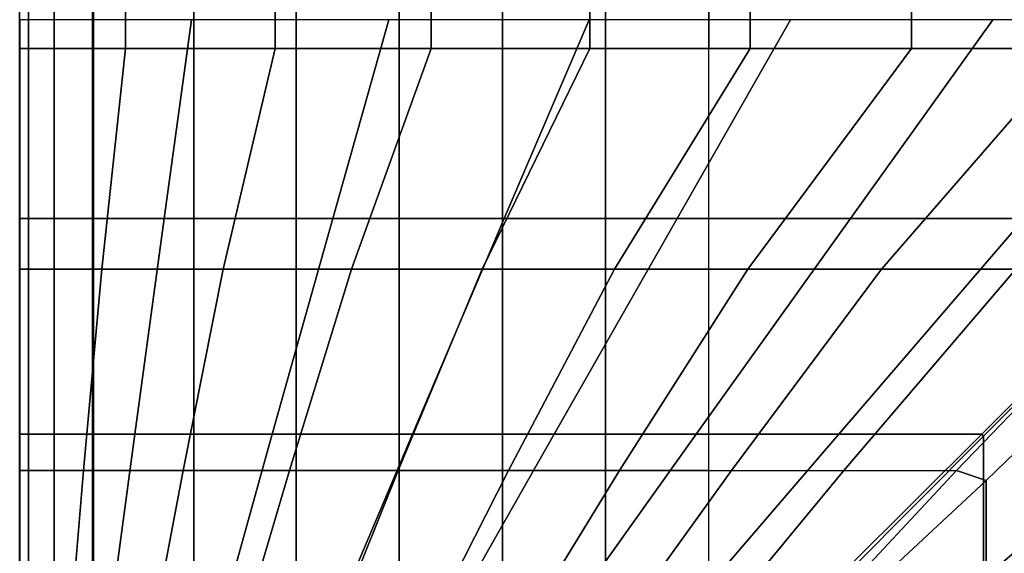
# Model space of a CAD drawing. Units: inches. Extents: x 0 to 78, y -43.1 to 0.
# Drawn here: x 25.6 to 29.9, y -24.5 to -22.1 of the extents above; entities that cross this region are included whole.
import ezdxf

# ---------------------------------------------------------------- set-up
doc = ezdxf.new("R2010")
doc.units = ezdxf.units.IN
doc.header["$MEASUREMENT"] = 0
doc.layers.add('SEAT-CUSHION', color=5, linetype='Continuous')
doc.layers.add('SEAT-SEAT', color=5, linetype='Continuous')

msp = doc.modelspace()

# ---------------------------------------------------------------- linework, layer by layer
at = {"layer": 'SEAT-CUSHION'}
for points in [[(28.6251, -25.275, 14.6407), (28.6251, -2.9999, 14.6407), (49.0001, -2.9999, 14.6407), (49.0001, -25.275, 14.6407)], [(25.625, -5.9998, 15.1407), (25.9473, -5.9998, 14.8667), (25.9473, -22.2751, 14.8667), (25.625, -22.2751, 15.1407)], [(26.0864, -5.9999, 15.7005), (25.6252, -5.9999, 15.2032), (25.6252, -22.275, 15.2032), (26.0864, -22.275, 15.7005)], [(25.9473, -22.2751, 14.8667), (25.9473, -5.9998, 14.8667), (26.3842, -5.9998, 14.7642), (26.3842, -22.2751, 14.7642)], [(26.7373, -5.9999, 15.9751), (26.0864, -5.9999, 15.7005), (26.0864, -22.275, 15.7005), (26.7373, -22.275, 15.9751)], [(26.3842, -22.2751, 14.7642), (26.3842, -5.9998, 14.7642), (26.8298, -5.9998, 14.7078), (26.8298, -22.2751, 14.7078)], [(27.4167, -5.9999, 16.1712), (26.7373, -5.9999, 15.9751), (26.7373, -22.275, 15.9751), (27.4167, -22.275, 16.1712)], [(26.8298, -5.9998, 14.7078), (27.2778, -5.9998, 14.6739), (27.2778, -22.2751, 14.6739), (26.8298, -22.2751, 14.7078)], [(27.2778, -22.2751, 14.6739), (27.2778, -5.9998, 14.6739), (27.7267, -5.9998, 14.654), (27.7267, -22.2751, 14.654)], [(28.1078, -5.9999, 16.3212), (27.4167, -5.9999, 16.1712), (27.4167, -22.275, 16.1712), (28.1078, -22.275, 16.3212)], [(27.7267, -22.2751, 14.654), (27.7267, -5.9998, 14.654), (28.1758, -5.9998, 14.6437), (28.1758, -22.2751, 14.6437)], [(28.8055, -5.9999, 16.4374), (28.1078, -5.9999, 16.3212), (28.1078, -22.275, 16.3212), (28.8055, -22.275, 16.4374)], [(28.1758, -22.2751, 14.6437), (28.1758, -5.9998, 14.6437), (28.6251, -5.9998, 14.6407), (28.6251, -22.2751, 14.6407)], [(29.5072, -5.9999, 16.5257), (28.8055, -5.9999, 16.4374), (28.8055, -22.275, 16.4374), (29.5072, -22.275, 16.5257)], [(30.2117, -5.9999, 16.5888), (29.5072, -5.9999, 16.5257), (29.5072, -22.275, 16.5257), (30.2117, -22.275, 16.5888)], [(25.9473, -23.2355, 14.8667), (25.9473, -22.2751, 14.8667), (25.625, -22.2751, 15.1407), (25.625, -23.2355, 15.1407)], [(25.9829, -23.2354, 15.6403), (26.0864, -22.275, 15.7005), (25.6252, -22.275, 15.2032), (25.6252, -23.2354, 15.2032)], [(26.3842, -23.2355, 14.7642), (26.3842, -22.2751, 14.7642), (25.9473, -22.2751, 14.8667), (25.9473, -23.2355, 14.8667)], [(26.5121, -23.2354, 15.8938), (26.7373, -22.275, 15.9751), (26.0864, -22.275, 15.7005), (25.9829, -23.2354, 15.6403)], [(26.8298, -23.2355, 14.7078), (26.8298, -22.2751, 14.7078), (26.3842, -22.2751, 14.7642), (26.3842, -23.2355, 14.7642)], [(27.0697, -23.2354, 16.0786), (27.4167, -22.275, 16.1712), (26.7373, -22.275, 15.9751), (26.5121, -23.2354, 15.8938)], [(27.2778, -23.2355, 14.6739), (27.2778, -22.2751, 14.6739), (26.8298, -22.2751, 14.7078), (26.8298, -23.2355, 14.7078)], [(27.639, -23.2354, 16.2238), (28.1078, -22.275, 16.3212), (27.4167, -22.275, 16.1712), (27.0697, -23.2354, 16.0786)], [(27.7267, -23.2355, 14.654), (27.7267, -22.2751, 14.654), (27.2778, -22.2751, 14.6739), (27.2778, -23.2355, 14.6739)], [(28.2147, -23.2354, 16.341), (28.8055, -22.275, 16.4374), (28.1078, -22.275, 16.3212), (27.639, -23.2354, 16.2238)], [(28.1758, -23.2355, 14.6437), (28.1758, -22.2751, 14.6437), (27.7267, -22.2751, 14.654), (27.7267, -23.2355, 14.654)], [(28.6251, -23.2355, 14.6407), (28.6251, -22.2751, 14.6407), (28.1758, -22.2751, 14.6437), (28.1758, -23.2355, 14.6437)], [(28.7946, -23.2354, 16.4359), (29.5072, -22.275, 16.5257), (28.8055, -22.275, 16.4374), (28.2147, -23.2354, 16.341)], [(29.3773, -23.2354, 16.5114), (30.2117, -22.275, 16.5888), (29.5072, -22.275, 16.5257), (28.7946, -23.2354, 16.4359)], [(29.962, -23.2354, 16.5692), (30.9179, -22.275, 16.6274), (30.2117, -22.275, 16.5888), (29.3773, -23.2354, 16.5114)], [(25.9473, -24.1115, 14.8667), (25.9473, -23.2355, 14.8667), (25.625, -23.2355, 15.1407), (25.625, -24.1115, 15.1407)], [(25.9043, -24.1114, 15.5885), (25.9829, -23.2354, 15.6403), (25.6252, -23.2354, 15.2032), (25.6252, -24.1114, 15.2032)], [(26.3378, -24.1114, 15.8225), (26.5121, -23.2354, 15.8938), (25.9829, -23.2354, 15.6403), (25.9043, -24.1114, 15.5885)], [(26.3842, -24.1115, 14.7642), (26.3842, -23.2355, 14.7642), (25.9473, -23.2355, 14.8667), (25.9473, -24.1115, 14.8667)], [(26.7996, -24.1114, 15.9958), (27.0697, -23.2354, 16.0786), (26.5121, -23.2354, 15.8938), (26.3378, -24.1114, 15.8225)], [(26.8298, -24.1115, 14.7078), (26.8298, -23.2355, 14.7078), (26.3842, -23.2355, 14.7642), (26.3842, -24.1115, 14.7642)], [(27.273, -24.1114, 16.1345), (27.639, -23.2354, 16.2238), (27.0697, -23.2354, 16.0786), (26.7996, -24.1114, 15.9958)], [(27.2778, -24.1115, 14.6739), (27.2778, -23.2355, 14.6739), (26.8298, -23.2355, 14.7078), (26.8298, -24.1115, 14.7078)], [(27.7529, -24.1114, 16.2491), (28.2147, -23.2354, 16.341), (27.639, -23.2354, 16.2238), (27.273, -24.1114, 16.1345)], [(27.7267, -24.1115, 14.654), (27.7267, -23.2355, 14.654), (27.2778, -23.2355, 14.6739), (27.2778, -24.1115, 14.6739)], [(28.1758, -24.1115, 14.6437), (28.1758, -23.2355, 14.6437), (27.7267, -23.2355, 14.654), (27.7267, -24.1115, 14.654)], [(28.2369, -24.1114, 16.3451), (28.7946, -23.2354, 16.4359), (28.2147, -23.2354, 16.341), (27.7529, -24.1114, 16.2491)], [(28.6251, -24.1115, 14.6407), (28.6251, -23.2355, 14.6407), (28.1758, -23.2355, 14.6437), (28.1758, -24.1115, 14.6437)], [(28.7237, -24.1114, 16.4254), (29.3773, -23.2354, 16.5114), (28.7946, -23.2354, 16.4359), (28.2369, -24.1114, 16.3451)], [(29.2126, -24.1114, 16.4919), (29.962, -23.2354, 16.5692), (29.3773, -23.2354, 16.5114), (28.7237, -24.1114, 16.4254)], [(29.703, -24.1114, 16.5457), (30.5481, -23.2354, 16.6102), (29.962, -23.2354, 16.5692), (29.2126, -24.1114, 16.4919)], [(30.6837, -23.3327, 16.6113), (30.5481, -23.2354, 16.6102), (29.703, -24.1114, 16.5457), (29.8328, -24.1558, 16.5497)], [(29.8328, -24.7921, 16.4788), (30.6837, -24.0889, 16.556), (30.6837, -23.3327, 16.6113), (29.8328, -24.1558, 16.5497)], [(25.9473, -24.8781, 14.8667), (25.9473, -24.1115, 14.8667), (25.625, -24.1115, 15.1407), (25.625, -24.8781, 15.1407)], [(25.6252, -24.878, 15.2032), (25.6252, -24.1114, 15.2032), (25.9043, -24.1114, 15.5885), (25.8405, -24.878, 15.5407)], [(25.8405, -24.878, 15.5407), (25.9043, -24.1114, 15.5885), (26.3378, -24.1114, 15.8225), (26.193, -24.878, 15.7557)], [(26.3842, -24.8781, 14.7642), (26.3842, -24.1115, 14.7642), (25.9473, -24.1115, 14.8667), (25.9473, -24.8781, 14.8667)], [(26.193, -24.878, 15.7557), (26.3378, -24.1114, 15.8225), (26.7996, -24.1114, 15.9958), (26.5737, -24.878, 15.9171)], [(26.8298, -24.8781, 14.7078), (26.8298, -24.1115, 14.7078), (26.3842, -24.1115, 14.7642), (26.3842, -24.8781, 14.7642)], [(26.5737, -24.878, 15.9171), (26.7996, -24.1114, 15.9958), (27.273, -24.1114, 16.1345), (26.966, -24.878, 16.0481)], [(27.2778, -24.8781, 14.6739), (27.2778, -24.1115, 14.6739), (26.8298, -24.1115, 14.7078), (26.8298, -24.8781, 14.7078)], [(26.966, -24.878, 16.0481), (27.273, -24.1114, 16.1345), (27.7529, -24.1114, 16.2491), (27.3647, -24.878, 16.1581)], [(27.7267, -24.8781, 14.654), (27.7267, -24.1115, 14.654), (27.2778, -24.1115, 14.6739), (27.2778, -24.8781, 14.6739)], [(27.3647, -24.878, 16.1581), (27.7529, -24.1114, 16.2491), (28.2369, -24.1114, 16.3451), (27.7675, -24.878, 16.2523)], [(28.1758, -24.8781, 14.6437), (28.1758, -24.1115, 14.6437), (27.7267, -24.1115, 14.654), (27.7267, -24.8781, 14.654)], [(27.7675, -24.878, 16.2523), (28.2369, -24.1114, 16.3451), (28.7237, -24.1114, 16.4254), (28.1732, -24.878, 16.3334)], [(28.1732, -24.878, 16.3334), (28.7237, -24.1114, 16.4254), (29.2126, -24.1114, 16.4919), (28.5809, -24.878, 16.4034)], [(28.6251, -24.8781, 14.6407), (28.6251, -24.1115, 14.6407), (28.1758, -24.1115, 14.6437), (28.1758, -24.8781, 14.6437)], [(28.5809, -24.878, 16.4034), (29.2126, -24.1114, 16.4919), (29.703, -24.1114, 16.5457), (28.9902, -24.878, 16.4633)], [(29.8328, -24.1558, 16.5497), (29.703, -24.1114, 16.5457), (28.9902, -24.878, 16.4633), (29.0277, -24.9047, 16.464)], [(29.8328, -25.4257, 16.3861), (30.6837, -24.8425, 16.4722), (30.6837, -24.0889, 16.556), (29.8328, -24.7921, 16.4788)], [(29.0277, -25.4315, 16.3852), (29.8328, -24.7921, 16.4788), (29.8328, -24.1558, 16.5497), (29.0277, -24.9047, 16.464)]]:
    msp.add_3dface(points, dxfattribs=at)
at = {"layer": 'SEAT-SEAT'}
for points, invisible_edges in [([(26.1251, -0.3169, 7.7847), (51.6831, -27.65, 7.7847), (51.5001, -27.833, 7.7847), (25.9421, -0.4999, 7.7847)], 5), ([(51.6831, -0.4999, 7.7847), (51.6831, -0.4999, 7.7847), (51.6831, -27.65, 7.7847), (26.1251, -0.3169, 7.7847)], 4), ([(51.5001, -27.833, 7.7847), (25.9421, -27.65, 7.7847), (25.9421, -0.4999, 7.7847), (51.5001, -27.833, 7.7847)], 4)]:
    msp.add_3dface(points, dxfattribs=dict(at, invisible_edges=invisible_edges))
for points in [[(25.627, -0.4999, 13.7717), (25.6251, -0.4999, 13.7497), (25.6251, -27.65, 13.7497), (25.627, -27.65, 13.7717)], [(25.6251, -0.4999, 8.25), (25.6643, -0.4999, 8.0559), (25.6643, -27.65, 8.0559), (25.6251, -27.65, 8.25)], [(25.6643, -0.4999, 8.0559), (25.7758, -0.4999, 7.8922), (25.7758, -27.65, 7.8922), (25.6643, -27.65, 8.0559)], [(25.7758, -0.4999, 7.8922), (25.9421, -0.4999, 7.7847), (25.9421, -27.65, 7.7847), (25.7758, -27.65, 7.8922)], [(26.2543, -23.0156, 14.1547), (26.373, -22.15, 14.1913), (25.6271, -22.15, 13.7718), (25.6271, -23.0156, 13.7718)], [(26.9887, -23.0156, 14.3425), (27.2325, -22.15, 14.3904), (26.373, -22.15, 14.1913), (26.2543, -23.0156, 14.1547)], [(27.7352, -23.0156, 14.4749), (28.1043, -22.15, 14.5273), (27.2325, -22.15, 14.3904), (26.9887, -23.0156, 14.3425)], [(28.487, -23.0156, 14.5743), (28.9813, -22.15, 14.6257), (28.1043, -22.15, 14.5273), (27.7352, -23.0156, 14.4749)], [(29.2416, -23.0156, 14.6489), (29.8611, -22.15, 14.6942), (28.9813, -22.15, 14.6257), (28.487, -23.0156, 14.5743)], [(29.998, -23.0156, 14.7024), (30.7427, -22.15, 14.7357), (29.8611, -22.15, 14.6942), (29.2416, -23.0156, 14.6489)], [(26.1268, -23.954, 14.111), (26.2543, -23.0156, 14.1547), (25.6271, -23.0156, 13.7718), (25.6271, -23.954, 13.7718)], [(26.7255, -23.954, 14.2841), (26.9887, -23.0156, 14.3425), (26.2543, -23.0156, 14.1547), (26.1268, -23.954, 14.111)], [(27.3362, -23.954, 14.4093), (27.7352, -23.0156, 14.4749), (26.9887, -23.0156, 14.3425), (26.7255, -23.954, 14.2841)], [(27.9521, -23.954, 14.5066), (28.487, -23.0156, 14.5743), (27.7352, -23.0156, 14.4749), (27.3362, -23.954, 14.4093)], [(28.5708, -23.954, 14.5838), (29.2416, -23.0156, 14.6489), (28.487, -23.0156, 14.5743), (27.9521, -23.954, 14.5066)], [(29.1913, -23.954, 14.6447), (29.998, -23.0156, 14.7024), (29.2416, -23.0156, 14.6489), (28.5708, -23.954, 14.5838)], [(29.8131, -23.954, 14.6912), (30.7556, -23.0156, 14.7361), (29.998, -23.0156, 14.7024), (29.1913, -23.954, 14.6447)], [(30.7556, -23.0156, 14.7361), (29.8131, -23.954, 14.6912), (29.821, -23.962, 14.6912), (30.7595, -23.0195, 14.7361)], [(29.821, -23.962, 14.6912), (30.7595, -23.0195, 14.7361), (30.7595, -23.7771, 14.7024), (29.821, -24.5838, 14.6447)], [(29.821, -24.5838, 14.6447), (30.7595, -23.7771, 14.7024), (30.7595, -24.5335, 14.6489), (29.821, -25.2043, 14.5838)], [(26.0097, -24.8266, 14.0655), (26.1268, -23.954, 14.111), (25.6271, -23.954, 13.7718), (25.6271, -24.8266, 13.7717)], [(26.482, -24.8266, 14.2223), (26.7255, -23.954, 14.2841), (26.1268, -23.954, 14.111), (26.0097, -24.8266, 14.0655)], [(26.9662, -24.8266, 14.3378), (27.3362, -23.954, 14.4093), (26.7255, -23.954, 14.2841), (26.482, -24.8266, 14.2223)], [(27.4555, -24.8266, 14.43), (27.9521, -23.954, 14.5066), (27.3362, -23.954, 14.4093), (26.9662, -24.8266, 14.3378)], [(27.9475, -24.8266, 14.5059), (28.5708, -23.954, 14.5838), (27.9521, -23.954, 14.5066), (27.4555, -24.8266, 14.43)], [(28.4414, -24.8266, 14.5691), (29.1913, -23.954, 14.6447), (28.5708, -23.954, 14.5838), (27.9475, -24.8266, 14.5059)], [(28.9366, -24.8266, 14.6215), (29.8131, -23.954, 14.6912), (29.1913, -23.954, 14.6447), (28.4414, -24.8266, 14.5691)], [(29.8131, -23.954, 14.6912), (28.9366, -24.8266, 14.6215), (28.9485, -24.8385, 14.6215), (29.821, -23.962, 14.6912)], [(28.9485, -24.8385, 14.6215), (29.821, -23.962, 14.6912), (29.821, -24.5838, 14.6447), (28.9485, -25.3337, 14.5691)]]:
    msp.add_3dface(points, dxfattribs=at)

doc.saveas('drawing.dxf')
